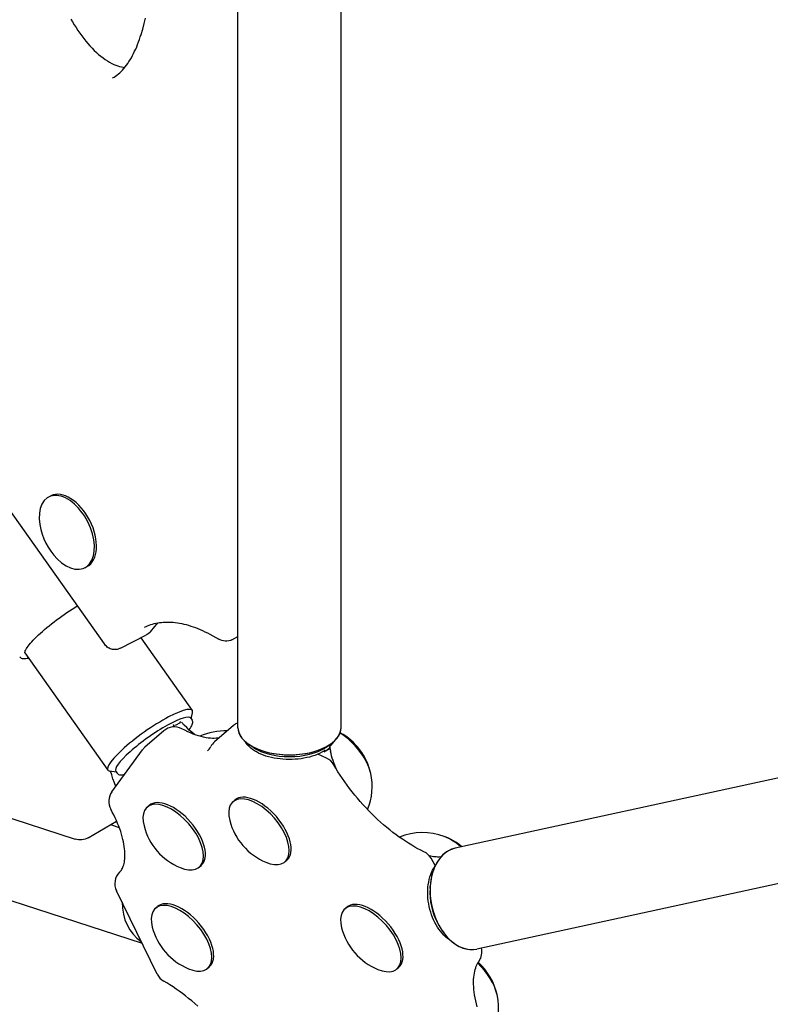
# Model space of a CAD drawing. Extents: x -18719 to -11628, y 7667 to 14067.
# Drawn here: x -16002 to -15769, y 9918 to 10224 of the extents above; entities that cross this region are included whole.
import ezdxf

# ---------------------------------------------------------------- set-up
doc = ezdxf.new("R2010")
doc.units = 0
doc.header["$LTSCALE"] = 30
doc.header["$MEASUREMENT"] = 0
doc.layers.get('0').update_dxf_attribs({"linetype": 'CONTINUOUS'})

# ---------------------------------------------------------------- blocks, each defined once
blk = doc.blocks.new('A$C3AB360E5')
for p, q in [((547.51, 793.54), (547.51, 1237.05)), ((579.51, 793.54), (579.51, 1236.53)), ((294.99, 1117.39), (505.99, 819.59)), ((488.82, 865.17), (489.47, 865.49)), ((500, 843.2), (500.65, 843.53)), ((992.58, 838.16), (614.88, 756.12)), ((264.89, 834.41), (497.02, 758.99)), ((511.08, 818.23), (518.98, 822.25)), ((520.34, 823.34), (521.72, 824.96)), ((538.8, 822.54), (541.56, 821.04)), ((517.34, 821.41), (533.29, 798.89)), ((545.66, 820.87), (547.51, 821.81)), ((481.43, 816.74), (507.18, 780.39)), ((259.78, 810.46), (517.78, 726.63)), ((1005.06, 808.12), (621.67, 724.85)), ((533.02, 796.26), (533.39, 798.21)), ((528.15, 794.3), (529.7, 795.16)), ((529.96, 795.24), (530.82, 794.36)), ((532.86, 796.48), (533.28, 795.88)), ((524.49, 792.58), (518.67, 787.52)), ((527.83, 794.09), (527.49, 794.46)), ((527.56, 793.82), (527.55, 793.8)), ((546.1, 794.21), (540.27, 789.15)), ((508.4, 773.61), (517.9, 786.69)), ((552.31, 787.42), (550.93, 788.34)), ((574.53, 786.24), (574.47, 786.63)), ((574.6, 786.27), (575.95, 787.08)), ((574.71, 787.42), (576.09, 788.34)), ((575.95, 787.76), (576.01, 787.39)), ((576.07, 787.28), (576.27, 786.22)), ((575.02, 784.06), (572.31, 785.32)), ((509.76, 779.78), (507.8, 780.07)), ((509.6, 780), (510.03, 779.4)), ((545.97, 770.58), (546.55, 771.09)), ((519.36, 768.89), (519.94, 769.4)), ((501.06, 759.34), (509.82, 764.54)), ((509.88, 764.58), (509.82, 764.54)), ((508, 763.46), (510.69, 762.59)), ((562.13, 751.97), (562.71, 752.47)), ((608.73, 750.73), (607.43, 753.01)), ((610.25, 753.42), (610.49, 753.44)), ((535.52, 750.28), (536.1, 750.78)), ((522.47, 717.03), (509.83, 742.95)), ((607.13, 743.68), (607.18, 744.38)), ((521.93, 737.5), (522.52, 738)), ((580.67, 737.31), (581.26, 737.82)), ((609.46, 732.96), (609.79, 732.35)), ((538.09, 718.89), (538.68, 719.39)), ((596.84, 718.7), (597.42, 719.2))]:
    blk.add_line(p, q)
at = {"flags": 128}
for points in [[(495.62, 1013.5), (496.16, 1012.6), (496.71, 1011.7), (497.28, 1010.82), (497.86, 1009.96), (498.45, 1009.11), (499.06, 1008.27), (499.67, 1007.46), (500.3, 1006.67), (500.95, 1005.91), (501.6, 1005.17), (502.26, 1004.46), (502.93, 1003.78), (503.61, 1003.13), (504.29, 1002.52), (504.98, 1001.95), (505.66, 1001.42), (506.34, 1000.93), (507.02, 1000.49), (507.69, 1000.08), (508.35, 999.73), (508.99, 999.42), (509.61, 999.16), (510.21, 998.94), (510.79, 998.76), (511.35, 998.63), (511.89, 998.53), (512.4, 998.47)], [(508.62, 995.24), (509.07, 995.49), (509.52, 995.77), (509.97, 996.09), (510.41, 996.44), (510.84, 996.82), (511.28, 997.22), (511.7, 997.66), (512.12, 998.13), (512.53, 998.63), (512.93, 999.15), (513.32, 999.7), (513.71, 1000.27), (514.08, 1000.87), (514.44, 1001.49), (514.79, 1002.13), (515.14, 1002.8), (515.47, 1003.48), (515.79, 1004.18), (516.1, 1004.91), (516.4, 1005.64), (516.69, 1006.4), (516.97, 1007.16), (517.23, 1007.95), (517.49, 1008.74), (517.97, 1010.38), (518.4, 1012.06), (518.8, 1013.79)], [(481.43, 816.74), (481.41, 816.79), (481.39, 816.87), (481.4, 817.01), (481.45, 817.21), (481.54, 817.46), (481.68, 817.76), (481.87, 818.09), (482.11, 818.46), (482.39, 818.86), (482.73, 819.29), (483.11, 819.75), (483.53, 820.22), (483.99, 820.72), (484.49, 821.24), (485.04, 821.77), (485.61, 822.32), (486.23, 822.88), (486.87, 823.45), (487.54, 824.03), (488.24, 824.62), (488.96, 825.21), (489.7, 825.8), (490.47, 826.39), (491.24, 826.98), (492.03, 827.56), (492.83, 828.13), (493.64, 828.7), (494.45, 829.26), (495.27, 829.8), (496.08, 830.32), (496.88, 830.83), (497.68, 831.32)], [(518.51, 824.71), (518.99, 824.94), (519.49, 825.16), (519.99, 825.36), (520.5, 825.54), (521.02, 825.7), (521.55, 825.85), (522.09, 825.97), (522.64, 826.08), (523.2, 826.17), (523.77, 826.24), (524.36, 826.29), (524.95, 826.32), (525.56, 826.34), (526.18, 826.33), (526.8, 826.3), (527.44, 826.26), (528.09, 826.19), (528.75, 826.1), (529.42, 825.99), (530.09, 825.86), (530.78, 825.7), (531.48, 825.53), (532.18, 825.33), (532.89, 825.11), (533.61, 824.87), (534.34, 824.6), (535.07, 824.31), (535.8, 824), (536.55, 823.67), (537.29, 823.32), (538.05, 822.94), (538.8, 822.54)], [(521.72, 824.96), (522.24, 825.55), (522.78, 826.1)], [(520.34, 823.34), (520.04, 823.01), (519.71, 822.72), (519.36, 822.46), (518.98, 822.25)], [(511.08, 818.22), (510.75, 818.08), (510.4, 817.96), (510.05, 817.87), (509.69, 817.81), (509.33, 817.8), (508.96, 817.81), (508.6, 817.86), (508.25, 817.94), (507.91, 818.06), (507.58, 818.21), (507.27, 818.38), (506.97, 818.58), (506.7, 818.81), (506.44, 819.05), (506.21, 819.32), (505.99, 819.6)], [(545.66, 820.87), (545.17, 820.66), (544.65, 820.52), (544.12, 820.45), (543.59, 820.44), (543.06, 820.5), (542.54, 820.63), (542.04, 820.81), (541.56, 821.04)], [(479.8, 815.59), (479.9, 815.46), (480.02, 815.35), (480.3, 815.18), (480.61, 815.07), (480.94, 815.01), (481.3, 815), (481.68, 815.02), (482.09, 815.08), (482.54, 815.17)], [(532.35, 792.88), (532.68, 793.32), (532.95, 793.73), (533.17, 794.12), (533.34, 794.49), (533.45, 794.85), (533.49, 795.2), (533.47, 795.37), (533.44, 795.55), (533.38, 795.72), (533.28, 795.88)], [(527.59, 793.88), (527.59, 793.9), (527.6, 793.92), (527.6, 793.94), (527.6, 793.96), (527.61, 793.98), (527.61, 794), (527.61, 794.02), (527.61, 794.05), (527.61, 794.07), (527.61, 794.1), (527.61, 794.12), (527.61, 794.15), (527.61, 794.17), (527.6, 794.2), (527.6, 794.22), (527.59, 794.25), (527.59, 794.27), (527.58, 794.3), (527.57, 794.32), (527.56, 794.35), (527.55, 794.37), (527.53, 794.4), (527.51, 794.43), (527.49, 794.46)], [(527.59, 793.88), (527.59, 793.88), (527.59, 793.88), (527.59, 793.87), (527.59, 793.87), (527.59, 793.87), (527.59, 793.87), (527.59, 793.86), (527.58, 793.86), (527.58, 793.86), (527.58, 793.85), (527.58, 793.85), (527.58, 793.85), (527.58, 793.85), (527.58, 793.84), (527.58, 793.84), (527.58, 793.84), (527.57, 793.84), (527.57, 793.83), (527.57, 793.83), (527.57, 793.83), (527.57, 793.83), (527.57, 793.82), (527.57, 793.82), (527.56, 793.82)], [(541.69, 790.38), (541.23, 790.3), (540.73, 790.25), (540.18, 790.22), (539.59, 790.22), (538.97, 790.26), (538.31, 790.33), (537.61, 790.44), (536.88, 790.59), (536.12, 790.77), (535.33, 791), (534.51, 791.26), (533.67, 791.57), (532.81, 791.92), (531.93, 792.31), (531.04, 792.74), (530.13, 793.21)], [(534.06, 791.42), (533.23, 792.11), (532.41, 792.83), (531.61, 793.58), (530.82, 794.36)], [(574.21, 786.28), (573.56, 785.91), (572.87, 785.56), (572.14, 785.24), (571.37, 784.95), (570.57, 784.69), (569.74, 784.45), (568.88, 784.25), (567.99, 784.07), (567.09, 783.93), (566.17, 783.82), (565.24, 783.74), (564.31, 783.7), (563.37, 783.69), (562.43, 783.71), (561.49, 783.76), (560.57, 783.85), (559.65, 783.97), (558.76, 784.12), (557.88, 784.3), (557.03, 784.52), (556.2, 784.76), (555.41, 785.04), (554.65, 785.34), (553.93, 785.67), (553.25, 786.02), (552.62, 786.4), (552.03, 786.81), (551.49, 787.23), (551, 787.68), (550.57, 788.15), (550.2, 788.63), (549.88, 789.13)], [(577.14, 789.14), (576.9, 788.74), (576.63, 788.36), (576.31, 787.99), (575.97, 787.63)], [(538.1, 786.36), (538.38, 786.63), (538.64, 786.93), (538.88, 787.28), (539.11, 787.67)], [(574.21, 786.28), (574.23, 786.3), (574.25, 786.31), (574.27, 786.33), (574.29, 786.34), (574.31, 786.36), (574.33, 786.37), (574.34, 786.39), (574.36, 786.41), (574.37, 786.43), (574.39, 786.44), (574.4, 786.46), (574.41, 786.48), (574.42, 786.49), (574.43, 786.51), (574.44, 786.53), (574.45, 786.54), (574.46, 786.56), (574.46, 786.57), (574.46, 786.58), (574.47, 786.59), (574.47, 786.6), (574.47, 786.61), (574.47, 786.62), (574.47, 786.63)], [(578.25, 780.36), (577.9, 781.12), (577.58, 781.87), (577.28, 782.62), (577.02, 783.36), (576.78, 784.1), (576.58, 784.82), (576.41, 785.52), (576.27, 786.22)], [(509.61, 775.27), (509.17, 776.48), (508.75, 777.68), (508.35, 778.87), (507.98, 780.05)], [(510.03, 779.4), (510.12, 779.29), (510.23, 779.19), (510.47, 779.05), (510.74, 778.95), (511.03, 778.91), (511.33, 778.9), (511.64, 778.92), (511.99, 778.98), (512.35, 779.05)], [(605.23, 755.05), (604.29, 755.51), (603.35, 756), (602.39, 756.52), (601.43, 757.08), (600.47, 757.67), (599.5, 758.28), (598.53, 758.93), (597.56, 759.61), (596.58, 760.31), (595.62, 761.04), (594.65, 761.8), (593.69, 762.59), (592.73, 763.4), (591.78, 764.23), (590.84, 765.09), (589.91, 765.97), (588.99, 766.87), (588.09, 767.79), (587.19, 768.73), (586.31, 769.68), (585.45, 770.65), (584.6, 771.64), (583.77, 772.64), (582.96, 773.65), (582.16, 774.67), (581.39, 775.7), (580.64, 776.74), (579.92, 777.79), (579.21, 778.85), (578.53, 779.9), (577.88, 780.97), (577.25, 782.03)], [(510.79, 748.69), (510.98, 748.89), (511.16, 749.11), (511.34, 749.35), (511.5, 749.62), (511.65, 749.91), (511.8, 750.23), (511.94, 750.59), (512.06, 750.98), (512.18, 751.4), (512.27, 751.86), (512.35, 752.35), (512.41, 752.87), (512.44, 753.43), (512.46, 754.01), (512.45, 754.63), (512.41, 755.28), (512.35, 755.95), (512.26, 756.65), (512.14, 757.38), (512, 758.12), (511.83, 758.89), (511.63, 759.68), (511.39, 760.48), (511.14, 761.31), (510.85, 762.14), (510.53, 762.99), (510.19, 763.85), (509.82, 764.72), (509.42, 765.6), (508.99, 766.49), (508.54, 767.38), (508.06, 768.27)], [(501.06, 759.34), (500.6, 759.11), (500.11, 758.92), (499.6, 758.8), (499.08, 758.73), (498.56, 758.72), (498.04, 758.76), (497.52, 758.85), (497.02, 758.99)], [(610.25, 753.42), (609.86, 753.4), (609.47, 753.4), (609.07, 753.42), (608.65, 753.45), (608.23, 753.5), (607.8, 753.57), (607.36, 753.65), (606.91, 753.75)], [(613.71, 727.32), (613.11, 727.71), (612.53, 728.15), (611.96, 728.64), (611.41, 729.17), (610.89, 729.74), (610.38, 730.35), (609.9, 730.99), (609.44, 731.67), (609.01, 732.38), (608.61, 733.12), (608.24, 733.89), (607.9, 734.68), (607.59, 735.49), (607.32, 736.32), (607.08, 737.16), (606.87, 738.01), (606.71, 738.87), (606.58, 739.74), (606.48, 740.6), (606.42, 741.47), (606.41, 742.33), (606.43, 743.18), (606.48, 744.02), (606.58, 744.85), (606.71, 745.65), (606.88, 746.44), (607.09, 747.21), (607.34, 747.94), (607.62, 748.65), (607.93, 749.33), (608.28, 749.97), (608.66, 750.58)], [(621.78, 706.91), (621.53, 707.86), (621.31, 708.79), (621.12, 709.7), (620.96, 710.59), (620.83, 711.46), (620.74, 712.3), (620.67, 713.11), (620.64, 713.9), (620.63, 714.65), (620.65, 715.38), (620.7, 716.07), (620.77, 716.73), (620.87, 717.36), (620.99, 717.95), (621.13, 718.5), (621.29, 719.02), (621.46, 719.51), (621.66, 719.96), (621.86, 720.38), (622.09, 720.77), (622.32, 721.13)], [(535.08, 707.08), (534.14, 707.92), (533.18, 708.74), (532.22, 709.53), (531.26, 710.3), (530.29, 711.04), (529.32, 711.75), (528.35, 712.44), (527.38, 713.09), (526.41, 713.72), (525.44, 714.32), (524.48, 714.88)]]:
    blk.add_lwpolyline(points, dxfattribs=at)
for centre, radius, start, end in [((504.99, 859.56), 19.2, 188.9635, 224.9715), ((549.37, 790.43), 5, 111.8915, 130.9721), ((527.77, 788.8), 5, 61.7948, 130.9721), ((543.55, 773.57), 19, 88.0339, 114.3452), ((570.16, 775.26), 19, 12.5054, 61.4901), ((543.55, 785.38), 5, 130.9721, 152.6471), ((521.94, 783.75), 5, 130.9721, 144), ((572.92, 779.52), 5, 30.0654, 65.1454), ((570.16, 775.26), 19, 337.9275, 12.5054), ((512.45, 770.67), 5, 144, 208.7444), ((563.57, 769.54), 19.2, 194.4849, 247.4592), ((536.96, 767.85), 19.2, 194.4849, 247.4592), ((604.86, 741.99), 19, 69.4387, 112.399), ((604.86, 741.99), 19, 50.1991, 69.4387), ((603.08, 750.53), 5, 29.6964, 64.6398), ((514.32, 745.14), 5, 134.8965, 205.9926), ((539.54, 736.46), 19.2, 194.4849, 247.4592), ((598.28, 736.27), 19.2, 194.4849, 247.4592), ((618.22, 723.99), 5, 325.1051, 13.4787), ((609.37, 706.58), 19, 12.5054, 48.1226), ((526.96, 719.22), 5, 205.9926, 240.2208), ((609.37, 706.58), 19, 331.6463, 12.5054)]:
    blk.add_arc(centre, radius, start, end)
for centre, major_axis, ratio, start_param, end_param in [((494.41, 854.18), (-5.59, 10.98), 0.591584, 2.073154, 7.351624), ((495.06, 854.51), (-5.59, 10.98), 0.591584, 3.141593, 6.283185), ((520.24, 789.64), (13.06, 9.25), 0.194186, 6.083915, 9.624048), ((520.24, 789.64), (13.06, 9.25), 0.194186, 6.083915, 9.624048), ((521.23, 788.24), (11.63, 8.24), 0.194186, 0, 3.141593), ((529.54, 794.95), (0.388, 0.215), 0.592365, 0.545112, 1.570796), ((507, 808.33), (-54.23, 55.36), 0.095328, 4.380073, 4.3843), ((527.99, 794.09), (-0.388, -0.215), 0.592365, 4.712389, 5.484044), ((563.51, 793.54), (-16, 0), 0.525731, 0, 3.141593), ((563.51, 793.54), (16, 0), 0.525731, 3.141593, 6.283185), ((579.41, 783.3), (8.2, -9.44), 0.515834, 0.760481, 2.129178), ((579.41, 783.3), (8.2, -9.44), 0.515834, 0.760481, 2.129178), ((563.51, 792.05), (-14.25, 0), 0.525731, 0.666239, 2.475353), ((574.22, 786.44), (-0.212, 0.355), 0.951531, 2.953907, 3.141593), ((563.51, 790.99), (-14.25, 0), 0.525731, 2.454425, 2.640499), ((575.57, 787.25), (0.212, -0.355), 0.951531, 0, 1.260114), ((554.63, 761.78), (-8.08, 9.31), 0.515834, 3.141593, 6.283185), ((528.02, 760.09), (-8.08, 9.31), 0.515834, 3.141593, 6.283185), ((554.05, 761.27), (-8.08, 9.31), 0.515834, 2.338908, 7.08587), ((527.44, 759.58), (-8.08, 9.31), 0.515834, 2.338908, 7.08587), ((614.12, 750.03), (8.2, -9.44), 0.515834, 1.828828, 2.381112), ((614.12, 750.03), (8.2, -9.44), 0.515834, 1.828828, 2.381112), ((618.27, 740.49), (-3.4, 15.64), 0.678269, 0, 3.141593), ((618.27, 740.49), (3.4, -15.64), 0.678269, 3.141593, 6.283185), ((617.01, 740.21), (3.02, -13.93), 0.678269, 4.317527, 5.107251), ((530.6, 728.7), (-8.08, 9.31), 0.515834, 3.141593, 6.283185), ((589.34, 728.51), (-8.08, 9.31), 0.515834, 3.141593, 6.283185), ((525.41, 740.98), (-4.94, -15.22), 0.850651, 5.081816, 6.040004), ((525.41, 740.98), (-4.94, -15.22), 0.850651, 5.081816, 6.040004), ((530.01, 728.19), (-8.08, 9.31), 0.515834, 2.338908, 7.08587), ((588.76, 728), (-8.08, 9.31), 0.515834, 2.338908, 7.08587), ((618.63, 714.61), (8.2, -9.44), 0.515834, 0.760481, 1.753989), ((618.63, 714.61), (8.2, -9.44), 0.515834, 0.760481, 1.753989)]:
    blk.add_ellipse(centre, major_axis=major_axis, ratio=ratio, start_param=start_param, end_param=end_param)

msp = doc.modelspace()

# ---------------------------------------------------------------- linework, layer by layer
msp.add_circle((-14827.75, 10866.87), 3200)

# ---------------------------------------------------------------- block references
msp.add_blockref('A$C3AB360E5', (-16481.64, 9210.73))

doc.saveas('drawing.dxf')
